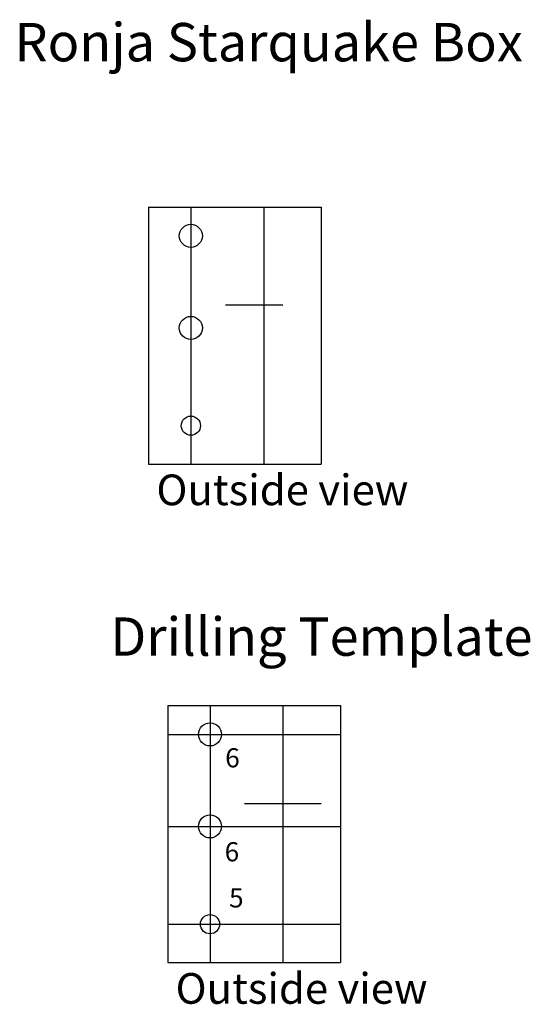
# Model space of a CAD drawing. Units: millimetres. Extents: x -14 to 120, y -226 to 31.
import ezdxf

# ---------------------------------------------------------------- set-up
doc = ezdxf.new("R2010")
doc.units = ezdxf.units.MM
for name, color, linetype in [('axes', 7, 'Continuous'), ('contour', 7, 'CONTINUOUS'), ('text', 7, 'CONTINUOUS')]:
    doc.layers.add(name, color=color, linetype=linetype)

msp = doc.modelspace()

# ---------------------------------------------------------------- linework, layer by layer
at = {"layer": 'axes', "color": 7}
for p, q in [((31, -18), (31, -85)), ((50, -18), (50, -85)), ((50, -18), (50, -85)), ((50, -18), (50, -85)), ((50, -18), (50, -85)), ((40, -43.5), (55, -43.5)), ((36, -148), (36, -215)), ((55, -148), (55, -215)), ((55, -148), (55, -215)), ((55, -148), (55, -215)), ((55, -148), (55, -215)), ((25, -155.5), (70, -155.5)), ((45, -173.5), (65, -173.5)), ((25, -179.5), (70, -179.5)), ((25, -205), (70, -205))]:
    msp.add_line(p, q, dxfattribs=at)
at = {"layer": 'contour', "color": 7, "linetype": 'CONTINUOUS'}
for p, q in [((20, -18), (20, -85)), ((20, -18), (65, -18)), ((65, -18), (65, -85)), ((20, -85), (65, -85)), ((25, -148), (25, -215)), ((25, -148), (70, -148)), ((70, -148), (70, -215)), ((25, -215), (70, -215))]:
    msp.add_line(p, q, dxfattribs=at)
for centre, radius in [((31, -25.5), 3), ((31, -49.5), 3), ((31, -75), 2.5), ((36, -155.5), 3), ((36, -179.5), 3), ((36, -205), 2.5)]:
    msp.add_circle(centre, radius, dxfattribs=at)

# ---------------------------------------------------------------- texts
for s, p in [('6', (39.964771, -164.102364)), ('6', (39.821528, -188.596901)), ('5', (40.967471, -200.629305))]:
    msp.add_text(s, height=5, dxfattribs=at).set_placement(p)
at = {"layer": 'text', "color": 7, "linetype": 'CONTINUOUS'}
for s, height, p in [('Ronja Starquake Box', 10, (-15, 20)), ('Outside view', 8, (22.022909, -95.736371)), ('Drilling Template', 10, (10, -135)), ('Outside view', 8, (27.022909, -225.736371))]:
    msp.add_text(s, height=height, dxfattribs=at).set_placement(p)

doc.saveas('drawing.dxf')
